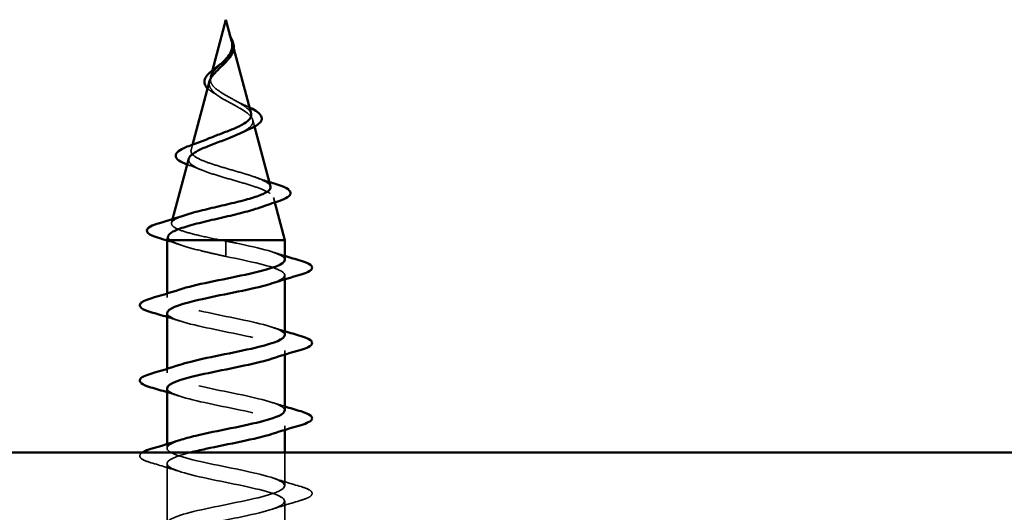
# Model space of a CAD drawing. Units: inches. Extents: x -18.7 to 47.3, y 0.6 to 48.4.
# Drawn here: x 44.6 to 45.7, y 38.3 to 38.9 of the extents above; entities that cross this region are included whole.
import ezdxf

# ---------------------------------------------------------------- set-up
doc = ezdxf.new("R2010")
doc.units = ezdxf.units.IN
doc.header["$LTSCALE"] = 2
doc.header["$MEASUREMENT"] = 0
doc.linetypes.add('DASHED', pattern=[0.2067, 0.1654, -0.0413])
doc.layers.add('Hidden (ANSI)', color=7, linetype='DASHED', lineweight=35)
doc.layers.add('Visible (ANSI)', color=7, linetype='Continuous', lineweight=50)

msp = doc.modelspace()

# ---------------------------------------------------------------- linework, layer by layer
at = {"layer": 'Hidden (ANSI)', "ltscale": 0.006803}
msp.add_line((44.81775, 38.86495), (44.81963, 38.85795), dxfattribs=at)
at = {"layer": 'Hidden (ANSI)', "ltscale": 0.007337}
msp.add_line((44.79609, 38.83435), (44.79408, 38.82681), dxfattribs=at)
at = {"layer": 'Hidden (ANSI)', "ltscale": 0.007108}
msp.add_line((44.84058, 38.77962), (44.84254, 38.77231), dxfattribs=at)
at = {"layer": 'Hidden (ANSI)', "ltscale": 0.005668}
msp.add_line((44.77415, 38.75233), (44.77259, 38.74648), dxfattribs=at)
at = {"layer": 'Hidden (ANSI)', "ltscale": 0.005344}
msp.add_line((44.8634, 38.69429), (44.86488, 38.68877), dxfattribs=at)
at = {"layer": 'Hidden (ANSI)', "ltscale": 0.004074}
msp.add_line((44.75223, 38.67038), (44.7511, 38.66615), dxfattribs=at)
at = {"layer": 'Hidden (ANSI)', "ltscale": 0.028664}
for p, q in [((44.81102, 38.63861), (44.81102, 38.64614)), ((44.81102, 38.62914), (44.81102, 38.63667))]:
    msp.add_line(p, q, dxfattribs=at)
at = {"layer": 'Hidden (ANSI)', "ltscale": 0.002412}
msp.add_line((44.81102, 38.63667), (44.81102, 38.63861), dxfattribs=at)
at = {"layer": 'Hidden (ANSI)', "ltscale": 0.004078}
for p, q in [((44.87602, 38.604), (44.87602, 38.60839)), ((44.74602, 38.58389), (44.74602, 38.58828)), ((44.87602, 38.521), (44.87602, 38.52539)), ((44.74602, 38.50089), (44.74602, 38.50528)), ((44.87602, 38.438), (44.87602, 38.44239)), ((44.74602, 38.41789), (44.74602, 38.42228))]:
    msp.add_line(p, q, dxfattribs=at)
at = {"layer": 'Hidden (ANSI)', "ltscale": 0.034899}
msp.add_line((44.87602, 38.37639), (44.87602, 38.41314), dxfattribs=at)
at = {"layer": 'Hidden (ANSI)', "ltscale": 0.062755}
for p, q in [((44.74602, 38.33489), (44.74602, 38.40089)), ((44.87602, 38.29339), (44.87602, 38.35939))]:
    msp.add_line(p, q, dxfattribs=at)
at = {"layer": 'Hidden (ANSI)', "ltscale": 0.014821}
msp.add_open_spline([(44.81613, 38.87034), (44.81553, 38.87198), (44.81498, 38.87326), (44.81468, 38.87392), (44.81463, 38.87403), (44.81458, 38.87413), (44.81457, 38.87416), (44.81455, 38.87419), (44.81454, 38.8742), (44.81453, 38.8742), (44.81453, 38.8742), (44.81453, 38.8742), (44.81453, 38.8742), (44.81453, 38.8742), (44.81453, 38.8742), (44.81453, 38.8742), (44.81453, 38.8742), (44.81453, 38.8742), (44.81453, 38.8742), (44.81453, 38.87419), (44.81453, 38.87419), (44.81453, 38.87417), (44.81453, 38.87415), (44.81457, 38.87401), (44.81464, 38.8738), (44.81478, 38.8734), (44.81493, 38.87299), (44.81532, 38.87195), (44.81555, 38.87136), (44.81665, 38.86847), (44.81748, 38.86622), (44.818, 38.86395)], degree=3, knots=[0, 0, 0, 0, 0.01397013, 0.01397013, 0.01635801, 0.01635801, 0.01712636, 0.01712636, 0.01759978, 0.01759978, 0.01773598, 0.01773598, 0.01781809, 0.01781809, 0.01788584, 0.01788584, 0.01795891, 0.01795891, 0.01807628, 0.01807628, 0.01833703, 0.01833703, 0.01916095, 0.01916095, 0.02439922, 0.02439922, 0.04499316, 0.04499316, 0.07213098, 0.07213098, 0.1773839, 0.1773839, 0.1773839, 0.1773839], dxfattribs=at)
at = {"layer": 'Hidden (ANSI)', "ltscale": 0.003077}
msp.add_open_spline([(44.81461, 38.87407), (44.81511, 38.87308), (44.81561, 38.87209), (44.8161, 38.87112)], degree=3, dxfattribs=at)
at = {"layer": 'Hidden (ANSI)', "ltscale": 0.003519}
msp.add_open_spline([(44.81722, 38.86697), (44.81692, 38.86808), (44.81655, 38.8692), (44.81613, 38.87034)], degree=3, dxfattribs=at)
at = {"layer": 'Hidden (ANSI)', "ltscale": 0.017087}
msp.add_open_spline([(44.81851, 38.86068), (44.81872, 38.85787), (44.81829, 38.85524), (44.81629, 38.85046), (44.81499, 38.84842), (44.8134, 38.8464)], degree=3, knots=[0, 0, 0, 0, 0.025421183, 0.025421183, 0.04627676, 0.04627676, 0.04627676, 0.04627676], dxfattribs=at)
at = {"layer": 'Hidden (ANSI)', "ltscale": 0.003543}
msp.add_open_spline([(44.818, 38.86395), (44.81813, 38.86342), (44.81823, 38.86289), (44.8184, 38.86181), (44.81847, 38.86124), (44.81851, 38.86068)], degree=3, knots=[0, 0, 0, 0, 0.0046577974, 0.0046577974, 0.0097216205, 0.0097216205, 0.0097216205, 0.0097216205], dxfattribs=at)
at = {"layer": 'Hidden (ANSI)', "ltscale": 0.059991}
msp.add_open_spline([(44.81102, 38.80672), (44.80784, 38.80855), (44.80483, 38.81039), (44.7997, 38.81415), (44.79763, 38.81601), (44.79473, 38.81983), (44.79391, 38.82172), (44.79362, 38.82561), (44.79411, 38.82754), (44.79622, 38.8315), (44.79777, 38.83348), (44.80156, 38.83755), (44.8037, 38.83958), (44.80653, 38.84231), (44.80716, 38.84291), (44.80777, 38.84352)], degree=3, knots=[0, 0, 0, 0, 0.02818547, 0.02818547, 0.05535616, 0.05535616, 0.08155578, 0.08155578, 0.10684016, 0.10684016, 0.13128192, 0.13128192, 0.1549776, 0.1549776, 0.16167396, 0.16167396, 0.16167396, 0.16167396], dxfattribs=at)
at = {"layer": 'Hidden (ANSI)', "ltscale": 0.037733}
msp.add_open_spline([(44.79287, 38.82228), (44.79252, 38.82099), (44.79243, 38.81973), (44.79289, 38.81633), (44.79392, 38.81429), (44.79722, 38.81033), (44.79939, 38.80846), (44.80468, 38.80467), (44.80777, 38.8028), (44.81102, 38.80095)], degree=3, knots=[0.13902076, 0.13902076, 0.13902076, 0.13902076, 0.15566688, 0.15566688, 0.18387744, 0.18387744, 0.21097071, 0.21097071, 0.23938117, 0.23938117, 0.23938117, 0.23938117], dxfattribs=at)
at = {"layer": 'Hidden (ANSI)', "ltscale": 0.011895}
msp.add_open_spline([(44.79842, 38.80879), (44.79564, 38.8104), (44.7932, 38.81207), (44.79114, 38.81399), (44.79094, 38.81418), (44.79075, 38.81437)], degree=3, knots=[0, 0, 0, 0, 0.02871406, 0.02871406, 0.031859298, 0.031859298, 0.031859298, 0.031859298], dxfattribs=at)
at = {"layer": 'Hidden (ANSI)', "ltscale": 0.006235}
msp.add_open_spline([(44.80269, 38.80611), (44.80138, 38.80702), (44.79994, 38.80792), (44.79842, 38.80879)], degree=3, dxfattribs=at)
at = {"layer": 'Hidden (ANSI)', "ltscale": 0.042228}
msp.add_open_spline([(44.8387, 38.78664), (44.83826, 38.78829), (44.83712, 38.78996), (44.83349, 38.79346), (44.831, 38.79525), (44.82549, 38.79868), (44.82266, 38.80027), (44.81683, 38.80349), (44.81388, 38.80508), (44.81102, 38.80672)], degree=3, knots=[1.35172965, 1.35172965, 1.35172965, 1.35172965, 1.38248924, 1.38248924, 1.41427414, 1.41427414, 1.44125434, 1.44125434, 1.46715819, 1.46715819, 1.46715819, 1.46715819], dxfattribs=at)
at = {"layer": 'Hidden (ANSI)', "ltscale": 0.079082}
msp.add_open_spline([(44.81102, 38.80095), (44.81458, 38.79892), (44.81825, 38.79697), (44.82539, 38.79303), (44.82875, 38.7911), (44.83456, 38.7872), (44.8369, 38.78529), (44.84012, 38.78142), (44.8409, 38.77952), (44.84068, 38.77569), (44.83962, 38.7738), (44.83572, 38.77), (44.83288, 38.76812), (44.82892, 38.76602), (44.82845, 38.76578), (44.82798, 38.76554)], degree=3, knots=[0, 0, 0, 0, 0.03153077, 0.03153077, 0.0641805, 0.0641805, 0.0979786, 0.0979786, 0.13294907, 0.13294907, 0.16911177, 0.16911177, 0.20648327, 0.20648327, 0.21132794, 0.21132794, 0.21132794, 0.21132794], dxfattribs=at)
at = {"layer": 'Hidden (ANSI)', "ltscale": 0.010901}
msp.add_open_spline([(44.82203, 38.80061), (44.82473, 38.79911), (44.82774, 38.79766), (44.83089, 38.79628)], degree=3, dxfattribs=at)
at = {"layer": 'Hidden (ANSI)', "ltscale": 0.007159}
msp.add_open_spline([(44.83089, 38.79628), (44.83299, 38.79536), (44.835, 38.79445), (44.83685, 38.79355)], degree=3, dxfattribs=at)
at = {"layer": 'Hidden (ANSI)', "ltscale": 0.171094}
msp.add_open_spline([(44.86019, 38.70631), (44.86003, 38.70692), (44.8597, 38.70753), (44.85784, 38.70983), (44.85523, 38.71152), (44.84789, 38.71495), (44.84328, 38.71665), (44.83274, 38.72008), (44.82696, 38.72178), (44.81506, 38.72522), (44.80908, 38.72693), (44.79779, 38.73037), (44.79257, 38.73208), (44.78364, 38.73553), (44.77998, 38.73724), (44.77471, 38.74071), (44.7731, 38.74242), (44.77212, 38.74589), (44.7727, 38.74761), (44.77591, 38.75109), (44.77845, 38.75281), (44.78409, 38.75579), (44.78672, 38.757), (44.78961, 38.75822)], degree=3, knots=[0.69314758, 0.69314758, 0.69314758, 0.69314758, 0.71170162, 0.71170162, 0.76284473, 0.76284473, 0.81273987, 0.81273987, 0.86138959, 0.86138959, 0.90879673, 0.90879673, 0.95496449, 0.95496449, 0.99989646, 0.99989646, 1.04359669, 1.04359669, 1.08606975, 1.08606975, 1.12732083, 1.12732083, 1.1553303, 1.1553303, 1.1553303, 1.1553303], dxfattribs=at)
at = {"layer": 'Hidden (ANSI)', "ltscale": 0.001076}
msp.add_open_spline([(44.76908, 38.73027), (44.76883, 38.73036), (44.76858, 38.73045), (44.76833, 38.73055)], degree=3, dxfattribs=at)
at = {"layer": 'Hidden (ANSI)', "ltscale": 0.01577}
msp.add_open_spline([(44.78368, 38.72467), (44.77901, 38.72661), (44.77409, 38.72848), (44.76908, 38.73027)], degree=3, dxfattribs=at)
at = {"layer": 'Hidden (ANSI)', "ltscale": 0.187922}
msp.add_open_spline([(44.77004, 38.73696), (44.76967, 38.73555), (44.76996, 38.73417), (44.77217, 38.73092), (44.77462, 38.72909), (44.7816, 38.72541), (44.78612, 38.72359), (44.79664, 38.71992), (44.80258, 38.7181), (44.81507, 38.71444), (44.8215, 38.71262), (44.83396, 38.70897), (44.83983, 38.70716), (44.85017, 38.70351), (44.85448, 38.7017), (44.86085, 38.69806), (44.86279, 38.69626), (44.86393, 38.69262), (44.86306, 38.69082), (44.85851, 38.68719), (44.85482, 38.68539), (44.8499, 38.68356), (44.84981, 38.68353), (44.84972, 38.6835)], degree=3, knots=[0.42276527, 0.42276527, 0.42276527, 0.42276527, 0.4567522, 0.4567522, 0.50288206, 0.50288206, 0.55029062, 0.55029062, 0.59898237, 0.59898237, 0.6489613, 0.6489613, 0.70023095, 0.70023095, 0.75279447, 0.75279447, 0.80665469, 0.80665469, 0.86181413, 0.86181413, 0.91827504, 0.91827504, 0.91931758, 0.91931758, 0.91931758, 0.91931758], dxfattribs=at)
at = {"layer": 'Hidden (ANSI)', "ltscale": 0.015344}
msp.add_open_spline([(44.84399, 38.71632), (44.84884, 38.71456), (44.85382, 38.71287), (44.85887, 38.71123)], degree=3, dxfattribs=at)
at = {"layer": 'Hidden (ANSI)', "ltscale": 0.129095}
msp.add_open_spline([(44.80556, 38.64714), (44.79711, 38.64882), (44.78898, 38.65049), (44.77444, 38.65388), (44.76816, 38.65555), (44.75829, 38.65894), (44.75474, 38.66062), (44.75085, 38.66401), (44.75049, 38.66569), (44.75293, 38.66908), (44.75566, 38.67076), (44.76163, 38.67325), (44.76374, 38.67402), (44.76609, 38.67479)], degree=3, knots=[0, 0, 0, 0, 0.0662455, 0.0662455, 0.13122657, 0.13122657, 0.19494394, 0.19494394, 0.25739843, 0.25739843, 0.31859094, 0.31859094, 0.34613326, 0.34613326, 0.34613326, 0.34613326], dxfattribs=at)
at = {"layer": 'Hidden (ANSI)', "ltscale": 0.016162}
msp.add_open_spline([(44.76191, 38.64157), (44.75668, 38.64335), (44.75137, 38.64508), (44.74602, 38.64677)], degree=3, dxfattribs=at)
at = {"layer": 'Hidden (ANSI)', "ltscale": 0.020663}
msp.add_open_spline([(44.74722, 38.65163), (44.74681, 38.65012), (44.7476, 38.64863), (44.74954, 38.64714)], degree=3, dxfattribs=at)
at = {"layer": 'Hidden (ANSI)', "ltscale": 0.078553}
msp.add_open_spline([(44.74954, 38.64714), (44.75236, 38.6452), (44.75679, 38.64328), (44.76835, 38.63941), (44.77537, 38.63749), (44.78754, 38.63449), (44.79209, 38.63342), (44.80145, 38.63128), (44.80622, 38.63021), (44.81102, 38.62914)], degree=3, knots=[0, 0, 0, 0, 0.06772236, 0.06772236, 0.13544473, 0.13544473, 0.17287087, 0.17287087, 0.21029702, 0.21029702, 0.21029702, 0.21029702], dxfattribs=at)
at = {"layer": 'Hidden (ANSI)', "ltscale": 0.005187}
msp.add_open_spline([(44.81102, 38.64614), (44.8092, 38.64647), (44.80738, 38.64681), (44.80556, 38.64714)], degree=3, dxfattribs=at)
at = {"layer": 'Hidden (ANSI)', "ltscale": 0.098869}
msp.add_open_spline([(44.87595, 38.62539), (44.87599, 38.62606), (44.87577, 38.62673), (44.87527, 38.6274), (44.87121, 38.63284), (44.84919, 38.63828), (44.82287, 38.64372), (44.81896, 38.64452), (44.81499, 38.64533), (44.81102, 38.64614)], degree=3, knots=[45.5530935, 45.5530935, 45.5530935, 45.5530935, 45.705247, 45.705247, 45.705247, 46.9405239, 46.9405239, 46.9405239, 47.1238898, 47.1238898, 47.1238898, 47.1238898], dxfattribs=at)
at = {"layer": 'Hidden (ANSI)', "ltscale": 0.014082}
for points in [[(44.86204, 38.63422), (44.86666, 38.6327), (44.87132, 38.63122), (44.87602, 38.62978)], [(44.75999, 38.55806), (44.75538, 38.55958), (44.75071, 38.56105), (44.74602, 38.5625)], [(44.86204, 38.55122), (44.86666, 38.5497), (44.87132, 38.54822), (44.87602, 38.54678)], [(44.75999, 38.47506), (44.75538, 38.47658), (44.75071, 38.47805), (44.74602, 38.4795)], [(44.86204, 38.46822), (44.86666, 38.4667), (44.87132, 38.46522), (44.87602, 38.46378)]]:
    msp.add_open_spline(points, degree=3, dxfattribs=at)
at = {"layer": 'Hidden (ANSI)', "ltscale": 0.140924}
msp.add_open_spline([(44.81102, 38.62914), (44.83778, 38.6237), (44.86358, 38.61826), (44.87239, 38.61282), (44.87955, 38.6084), (44.87508, 38.60398), (44.86191, 38.59956)], degree=3, knots=[-47.1238898, -47.1238898, -47.1238898, -47.1238898, -45.8886129, -45.8886129, -45.8886129, -44.8849418, -44.8849418, -44.8849418, -44.8849418], dxfattribs=at)
at = {"layer": 'Hidden (ANSI)', "ltscale": 0.23984}
for points, knots in [([(44.87586, 38.54239), (44.87593, 38.54353), (44.87529, 38.54467), (44.87385, 38.54581), (44.867, 38.55125), (44.84268, 38.55669), (44.81599, 38.56213), (44.7893, 38.56757), (44.76218, 38.57301), (44.75146, 38.57845), (44.74208, 38.5832), (44.74585, 38.58796), (44.76007, 38.59272)], [39.2699082, 39.2699082, 39.2699082, 39.2699082, 39.5288622, 39.5288622, 39.5288622, 40.7641392, 40.7641392, 40.7641392, 41.9994161, 41.9994161, 41.9994161, 43.0796525, 43.0796525, 43.0796525, 43.0796525]), ([(44.74615, 38.56689), (44.74608, 38.56588), (44.74659, 38.56488), (44.74771, 38.56387), (44.75378, 38.55843), (44.77748, 38.55299), (44.80409, 38.54755), (44.8307, 38.54211), (44.85831, 38.53667), (44.86976, 38.53123), (44.88006, 38.52634), (44.87664, 38.52145), (44.86199, 38.51656)], [-42.4115008, -42.4115008, -42.4115008, -42.4115008, -42.182782, -42.182782, -42.182782, -40.9475051, -40.9475051, -40.9475051, -39.7122281, -39.7122281, -39.7122281, -38.6017565, -38.6017565, -38.6017565, -38.6017565])]:
    msp.add_open_spline(points, degree=3, knots=knots, dxfattribs=at)
at = {"layer": 'Hidden (ANSI)', "ltscale": 0.239845}
msp.add_open_spline([(44.87576, 38.45939), (44.87586, 38.461), (44.87455, 38.46261), (44.87172, 38.46422), (44.86215, 38.46966), (44.8358, 38.4751), (44.80905, 38.48054), (44.7823, 38.48598), (44.75707, 38.49142), (44.74902, 38.49686), (44.74268, 38.50114), (44.74738, 38.50543), (44.76015, 38.50972)], degree=3, knots=[32.9867229, 32.9867229, 32.9867229, 32.9867229, 33.3524775, 33.3524775, 33.3524775, 34.5877545, 34.5877545, 34.5877545, 35.8230314, 35.8230314, 35.8230314, 36.7964671, 36.7964671, 36.7964671, 36.7964671], dxfattribs=at)
at = {"layer": 'Hidden (ANSI)', "ltscale": 0.239852}
msp.add_open_spline([(44.74606, 38.48389), (44.74604, 38.48335), (44.74618, 38.48282), (44.7465, 38.48228), (44.74975, 38.47684), (44.77108, 38.4714), (44.79724, 38.46596), (44.82339, 38.46052), (44.85249, 38.45508), (44.86646, 38.44964), (44.88023, 38.44428), (44.87832, 38.43892), (44.86204, 38.43356)], degree=3, knots=[-36.1283155, -36.1283155, -36.1283155, -36.1283155, -36.0063973, -36.0063973, -36.0063973, -34.7711204, -34.7711204, -34.7711204, -33.5358434, -33.5358434, -33.5358434, -32.3185712, -32.3185712, -32.3185712, -32.3185712], dxfattribs=at)
at = {"layer": 'Hidden (ANSI)', "ltscale": 1.220374}
msp.add_open_spline([(44.81102, 38.02364), (44.83778, 38.02908), (44.86358, 38.03452), (44.87239, 38.03996), (44.88121, 38.0454), (44.8724, 38.05084), (44.85143, 38.05628), (44.83047, 38.06171), (44.79887, 38.06715), (44.77626, 38.07259), (44.75364, 38.07803), (44.74164, 38.08347), (44.74771, 38.08891), (44.75378, 38.09435), (44.77748, 38.09979), (44.80409, 38.10523), (44.8307, 38.11067), (44.85831, 38.11611), (44.86976, 38.12155), (44.88122, 38.12699), (44.8757, 38.13243), (44.85663, 38.13786), (44.83756, 38.1433), (44.80632, 38.14874), (44.78231, 38.15418), (44.7583, 38.15962), (44.74324, 38.16506), (44.7465, 38.1705), (44.74975, 38.17594), (44.77108, 38.18138), (44.79724, 38.18682), (44.82339, 38.19226), (44.85249, 38.1977), (44.86646, 38.20314), (44.88043, 38.20858), (44.87826, 38.21401), (44.86131, 38.21945), (44.84435, 38.22489), (44.81383, 38.23033), (44.78869, 38.23577), (44.76355, 38.24121), (44.74562, 38.24665), (44.74602, 38.25209), (44.74643, 38.25753), (44.76514, 38.26297), (44.79055, 38.26841), (44.81595, 38.27385), (44.84621, 38.27929), (44.86253, 38.28473), (44.87885, 38.29016), (44.88006, 38.2956), (44.86541, 38.30104), (44.85076, 38.30648), (44.8213, 38.31192), (44.79532, 38.31736), (44.76935, 38.3228), (44.74874, 38.32824), (44.74629, 38.33368), (44.74384, 38.33912), (44.75973, 38.34456), (44.78409, 38.35), (44.80845, 38.35544), (44.83952, 38.36087), (44.85801, 38.36631), (44.8765, 38.37175), (44.88108, 38.37719), (44.86889, 38.38263), (44.85671, 38.38807), (44.82865, 38.39351), (44.80214, 38.39895), (44.77562, 38.40439), (44.75257, 38.40983), (44.74729, 38.41527), (44.74359, 38.41908), (44.74883, 38.4229), (44.76023, 38.42672)], degree=3, knots=[0, 0, 0, 0, 1.2352769, 1.2352769, 1.2352769, 2.4705539, 2.4705539, 2.4705539, 3.7058308, 3.7058308, 3.7058308, 4.9411078, 4.9411078, 4.9411078, 6.1763847, 6.1763847, 6.1763847, 7.4116617, 7.4116617, 7.4116617, 8.6469386, 8.6469386, 8.6469386, 9.8822156, 9.8822156, 9.8822156, 11.1174925, 11.1174925, 11.1174925, 12.3527695, 12.3527695, 12.3527695, 13.5880464, 13.5880464, 13.5880464, 14.8233233, 14.8233233, 14.8233233, 16.0586003, 16.0586003, 16.0586003, 17.2938772, 17.2938772, 17.2938772, 18.5291542, 18.5291542, 18.5291542, 19.7644311, 19.7644311, 19.7644311, 20.9997081, 20.9997081, 20.9997081, 22.234985, 22.234985, 22.234985, 23.470262, 23.470262, 23.470262, 24.7055389, 24.7055389, 24.7055389, 25.9408158, 25.9408158, 25.9408158, 27.1760928, 27.1760928, 27.1760928, 28.4113697, 28.4113697, 28.4113697, 29.6466467, 29.6466467, 29.6466467, 30.5132818, 30.5132818, 30.5132818, 30.5132818], dxfattribs=at)
at = {"layer": 'Hidden (ANSI)', "ltscale": 0.065569}
msp.add_open_spline([(44.72824, 38.40184), (44.72317, 38.40332), (44.71961, 38.40478), (44.71666, 38.4073), (44.716, 38.40831), (44.71604, 38.4109), (44.71708, 38.41208), (44.71875, 38.41314)], degree=3, knots=[0, 0, 0, 0, 0.08068206, 0.08068206, 0.12137804, 0.12137804, 0.17455389, 0.17455389, 0.17455389, 0.17455389], dxfattribs=at)
at = {"layer": 'Hidden (ANSI)', "ltscale": 0.984607}
msp.add_open_spline([(44.77218, 38.41314), (44.75608, 38.40899), (44.74572, 38.40484), (44.74602, 38.40069), (44.74643, 38.39525), (44.76514, 38.38981), (44.79055, 38.38437), (44.81595, 38.37893), (44.84621, 38.37349), (44.86253, 38.36805), (44.87885, 38.36262), (44.88006, 38.35718), (44.86541, 38.35174), (44.85076, 38.3463), (44.8213, 38.34086), (44.79532, 38.33542), (44.76935, 38.32998), (44.74874, 38.32454), (44.74629, 38.3191), (44.74384, 38.31366), (44.75973, 38.30822), (44.78409, 38.30278), (44.80845, 38.29734), (44.83952, 38.2919), (44.85801, 38.28647), (44.8765, 38.28103), (44.88108, 38.27559), (44.86889, 38.27015), (44.85671, 38.26471), (44.82865, 38.25927), (44.80214, 38.25383), (44.77562, 38.24839), (44.75257, 38.24295), (44.74729, 38.23751), (44.74202, 38.23207), (44.7549, 38.22663), (44.77793, 38.22119), (44.80097, 38.21575), (44.83251, 38.21032), (44.85295, 38.20488), (44.8734, 38.19944), (44.88129, 38.194), (44.87172, 38.18856), (44.86215, 38.18312), (44.8358, 38.17768), (44.80905, 38.17224), (44.7823, 38.1668), (44.75707, 38.16136), (44.74902, 38.15592), (44.74098, 38.15048), (44.7507, 38.14504), (44.77216, 38.1396), (44.79361, 38.13417), (44.82525, 38.12873), (44.84742, 38.12329), (44.86959, 38.11785), (44.8807, 38.11241), (44.87385, 38.10697), (44.867, 38.10153), (44.84268, 38.09609), (44.81599, 38.09065), (44.7893, 38.08521), (44.76218, 38.07977), (44.75146, 38.07433), (44.74074, 38.06889), (44.7472, 38.06345), (44.76682, 38.05802), (44.78645, 38.05258), (44.81783, 38.04714), (44.84147, 38.0417), (44.86512, 38.03626), (44.87932, 38.03082), (44.87527, 38.02538), (44.87121, 38.01994), (44.84919, 38.0145), (44.82287, 38.00906), (44.81896, 38.00825), (44.81499, 38.00745), (44.81102, 38.00664)], degree=3, knots=[-30.7724678, -30.7724678, -30.7724678, -30.7724678, -29.8300126, -29.8300126, -29.8300126, -28.5947356, -28.5947356, -28.5947356, -27.3594587, -27.3594587, -27.3594587, -26.1241817, -26.1241817, -26.1241817, -24.8889048, -24.8889048, -24.8889048, -23.6536278, -23.6536278, -23.6536278, -22.4183509, -22.4183509, -22.4183509, -21.183074, -21.183074, -21.183074, -19.947797, -19.947797, -19.947797, -18.7125201, -18.7125201, -18.7125201, -17.4772431, -17.4772431, -17.4772431, -16.2419662, -16.2419662, -16.2419662, -15.0066892, -15.0066892, -15.0066892, -13.7714123, -13.7714123, -13.7714123, -12.5361353, -12.5361353, -12.5361353, -11.3008584, -11.3008584, -11.3008584, -10.0655815, -10.0655815, -10.0655815, -8.8303045, -8.8303045, -8.8303045, -7.5950276, -7.5950276, -7.5950276, -6.3597506, -6.3597506, -6.3597506, -5.1244737, -5.1244737, -5.1244737, -3.8891967, -3.8891967, -3.8891967, -2.6539198, -2.6539198, -2.6539198, -1.4186428, -1.4186428, -1.4186428, -0.1833659, -0.1833659, -0.1833659, 0, 0, 0, 0], dxfattribs=at)
at = {"layer": 'Hidden (ANSI)', "ltscale": 0.031888}
for points in [[(44.75999, 38.39206), (44.74958, 38.39548), (44.73892, 38.3987), (44.72824, 38.40184)], [(44.86204, 38.38522), (44.87245, 38.3818), (44.88311, 38.37858), (44.8938, 38.37544)], [(44.8938, 38.36034), (44.88311, 38.3572), (44.87245, 38.35398), (44.86204, 38.35056)]]:
    msp.add_open_spline(points, degree=3, dxfattribs=at)
at = {"layer": 'Hidden (ANSI)', "ltscale": 0.090851}
msp.add_open_spline([(44.8938, 38.37544), (44.89886, 38.37396), (44.90243, 38.3725), (44.90538, 38.36998), (44.90603, 38.36897), (44.90599, 38.36601), (44.90437, 38.36462), (44.89989, 38.36232), (44.89717, 38.36133), (44.8938, 38.36034)], degree=3, knots=[0, 0, 0, 0, 0.08068206, 0.08068206, 0.12137804, 0.12137804, 0.18811443, 0.18811443, 0.24184971, 0.24184971, 0.24184971, 0.24184971], dxfattribs=at)
at = {"layer": 'Visible (ANSI)'}
for p, q in [((44.81102, 38.89014), (44.79609, 38.83435)), ((44.81102, 38.89014), (44.81722, 38.86697)), ((44.81963, 38.85795), (44.8387, 38.78664)), ((44.79287, 38.82229), (44.77415, 38.75233)), ((44.84254, 38.77231), (44.86019, 38.70631)), ((44.77004, 38.73696), (44.75223, 38.67038)), ((44.86488, 38.68877), (44.87602, 38.64714)), ((44.74722, 38.65163), (44.74602, 38.64714)), ((44.87602, 38.64714), (44.74602, 38.64714)), ((44.74602, 38.58828), (44.74602, 38.64714)), ((44.87602, 38.62539), (44.87602, 38.64714)), ((44.87602, 38.54239), (44.87602, 38.604)), ((44.74602, 38.50528), (44.74602, 38.56689)), ((44.87602, 38.45939), (44.87602, 38.521)), ((44.74602, 38.42228), (44.74602, 38.48389)), ((44.87602, 38.41314), (44.87602, 38.438)), ((-12.65348, 38.41314), (47.34652, 38.41314))]:
    msp.add_line(p, q, dxfattribs=at)
for points, knots in [([(44.8161, 38.87112), (44.81659, 38.87016), (44.81706, 38.86921), (44.81831, 38.86645), (44.81898, 38.86465), (44.81943, 38.86257), (44.81949, 38.86223), (44.81954, 38.8619)], [0.008438491, 0.008438491, 0.008438491, 0.008438491, 0.016775095, 0.016775095, 0.033169004, 0.033169004, 0.03632094, 0.03632094, 0.03632094, 0.03632094]), ([(44.80777, 38.84352), (44.80927, 38.84501), (44.81073, 38.84652), (44.81391, 38.85025), (44.81544, 38.85244), (44.81708, 38.85609), (44.81751, 38.85745), (44.81799, 38.8602), (44.81804, 38.86156), (44.81793, 38.86295)], [0.161673961, 0.161673961, 0.161673961, 0.161673961, 0.17805851, 0.17805851, 0.200707728, 0.200707728, 0.213894931, 0.213894931, 0.226602035, 0.226602035, 0.226602035, 0.226602035]), ([(44.81954, 38.8619), (44.81984, 38.85995), (44.81977, 38.85802), (44.81884, 38.85434), (44.818, 38.85254), (44.8161, 38.84961), (44.81516, 38.84841), (44.81412, 38.84726)], [0, 0, 0, 0, 0.018430565, 0.018430565, 0.036071151, 0.036071151, 0.04873514, 0.04873514, 0.04873514, 0.04873514]), ([(44.81793, 38.86295), (44.81785, 38.86396), (44.81769, 38.86497), (44.81738, 38.86632), (44.8173, 38.86665), (44.81722, 38.86697)], [0, 0, 0, 0, 0.009046419, 0.009046419, 0.011876295, 0.011876295, 0.011876295, 0.011876295]), ([(44.79075, 38.81437), (44.78925, 38.81589), (44.78814, 38.81749), (44.78702, 38.82087), (44.78705, 38.82268), (44.78821, 38.82604), (44.78924, 38.82764), (44.7921, 38.83093), (44.79401, 38.83265), (44.79821, 38.83607), (44.80055, 38.83781), (44.80379, 38.84025), (44.80469, 38.84094), (44.80559, 38.84163)], [0.0318593, 0.0318593, 0.0318593, 0.0318593, 0.05661209, 0.05661209, 0.08235503, 0.08235503, 0.10555604, 0.10555604, 0.1295507, 0.1295507, 0.15224391, 0.15224391, 0.16083111, 0.16083111, 0.16083111, 0.16083111]), ([(44.8134, 38.8464), (44.81306, 38.84598), (44.81272, 38.84556), (44.81028, 38.84269), (44.8079, 38.84037), (44.80304, 38.83574), (44.80068, 38.83352), (44.79656, 38.82907), (44.7949, 38.82693), (44.79341, 38.82395), (44.79309, 38.82311), (44.79287, 38.82228)], [0.04627676, 0.04627676, 0.04627676, 0.04627676, 0.050615974, 0.050615974, 0.075996106, 0.075996106, 0.101844516, 0.101844516, 0.128355733, 0.128355733, 0.139020762, 0.139020762, 0.139020762, 0.139020762]), ([(44.83685, 38.79355), (44.83806, 38.79296), (44.83919, 38.79239), (44.84297, 38.79034), (44.84525, 38.78888), (44.84874, 38.78588), (44.84995, 38.7843), (44.85084, 38.78095), (44.85044, 38.77918), (44.84832, 38.7762), (44.84675, 38.77487), (44.8427, 38.7723), (44.84015, 38.77103), (44.83724, 38.7698)], [0.01927506, 0.01927506, 0.01927506, 0.01927506, 0.03175002, 0.03175002, 0.06375291, 0.06375291, 0.09788531, 0.09788531, 0.13242329, 0.13242329, 0.16389148, 0.16389148, 0.19582475, 0.19582475, 0.19582475, 0.19582475]), ([(44.78961, 38.75822), (44.79085, 38.75875), (44.79214, 38.75928), (44.79777, 38.76154), (44.80241, 38.76328), (44.81166, 38.76679), (44.81617, 38.76853), (44.82437, 38.77207), (44.82799, 38.77382), (44.83383, 38.77737), (44.83602, 38.77913), (44.83868, 38.7827), (44.83917, 38.78447), (44.83876, 38.78641), (44.83873, 38.78653), (44.8387, 38.78664)], [1.1553303, 1.1553303, 1.1553303, 1.1553303, 1.16735583, 1.16735583, 1.2061815, 1.2061815, 1.24380561, 1.24380561, 1.2802371, 1.2802371, 1.3154864, 1.3154864, 1.34956567, 1.34956567, 1.35172965, 1.35172965, 1.35172965, 1.35172965]), ([(44.82798, 38.76554), (44.82468, 38.76387), (44.82094, 38.76224), (44.81222, 38.75871), (44.80726, 38.75686), (44.79734, 38.75311), (44.7925, 38.75126), (44.78368, 38.74753), (44.77983, 38.74569), (44.77375, 38.74198), (44.77164, 38.74014), (44.77035, 38.73786), (44.77016, 38.73741), (44.77004, 38.73696)], [0.21132794, 0.21132794, 0.21132794, 0.21132794, 0.24507753, 0.24507753, 0.28490644, 0.28490644, 0.32598016, 0.32598016, 0.36830746, 0.36830746, 0.41189593, 0.41189593, 0.42276527, 0.42276527, 0.42276527, 0.42276527]), ([(44.76833, 38.73055), (44.76449, 38.73196), (44.76139, 38.73341), (44.75695, 38.73652), (44.75554, 38.73835), (44.75568, 38.7421), (44.75686, 38.74371), (44.76068, 38.74667), (44.76341, 38.74811), (44.76884, 38.75041), (44.77111, 38.75127), (44.77358, 38.75213)], [0.00313328, 0.00313328, 0.00313328, 0.00313328, 0.05135843, 0.05135843, 0.10223548, 0.10223548, 0.14712421, 0.14712421, 0.19129017, 0.19129017, 0.21725135, 0.21725135, 0.21725135, 0.21725135]), ([(44.76609, 38.67479), (44.76886, 38.67571), (44.77195, 38.67662), (44.78142, 38.67923), (44.78832, 38.68092), (44.80276, 38.68432), (44.81015, 38.686), (44.82436, 38.68941), (44.83107, 38.6911), (44.84286, 38.6945), (44.84787, 38.69619), (44.85553, 38.69961), (44.85815, 38.7013), (44.86023, 38.70412), (44.86048, 38.70521), (44.86019, 38.70631)], [0.34613326, 0.34613326, 0.34613326, 0.34613326, 0.37852246, 0.37852246, 0.43719409, 0.43719409, 0.49460706, 0.49460706, 0.55076272, 0.55076272, 0.60566256, 0.60566256, 0.65930824, 0.65930824, 0.69314758, 0.69314758, 0.69314758, 0.69314758]), ([(44.86649, 38.70881), (44.87122, 38.70733), (44.87502, 38.70586), (44.88034, 38.70286), (44.88205, 38.70129), (44.8825, 38.69748), (44.88114, 38.69578), (44.87675, 38.69294), (44.87357, 38.6916), (44.86952, 38.69029)], [0, 0, 0, 0, 0.05815934, 0.05815934, 0.11692964, 0.11692964, 0.1740838, 0.1740838, 0.23024531, 0.23024531, 0.23024531, 0.23024531]), ([(44.84972, 38.6835), (44.84482, 38.6817), (44.83888, 38.67993), (44.82533, 38.67634), (44.81782, 38.67455), (44.8023, 38.67093), (44.79446, 38.66914), (44.77954, 38.66552), (44.77264, 38.66373), (44.76076, 38.66012), (44.75595, 38.65834), (44.7496, 38.65496), (44.74782, 38.6534), (44.74726, 38.65177), (44.74724, 38.6517), (44.74722, 38.65163)], [0.91931758, 0.91931758, 0.91931758, 0.91931758, 0.97603946, 0.97603946, 1.03510922, 1.03510922, 1.09548596, 1.09548596, 1.15717118, 1.15717118, 1.22016621, 1.22016621, 1.27615211, 1.27615211, 1.27871071, 1.27871071, 1.27871071, 1.27871071]), ([(44.73567, 38.64997), (44.7308, 38.65146), (44.72733, 38.65293), (44.72446, 38.6555), (44.72383, 38.65652), (44.72384, 38.65942), (44.72533, 38.66086), (44.72999, 38.66347), (44.73338, 38.66475), (44.73772, 38.66602)], [0, 0, 0, 0, 0.07651785, 0.07651785, 0.11470873, 0.11470873, 0.17661331, 0.17661331, 0.23858222, 0.23858222, 0.23858222, 0.23858222]), ([(44.76007, 38.59272), (44.76211, 38.5934), (44.76436, 38.59408), (44.76682, 38.59476), (44.78645, 38.6002), (44.81783, 38.60564), (44.84147, 38.61108), (44.86221, 38.61585), (44.87568, 38.62062), (44.87595, 38.62539)], [43.0796525, 43.0796525, 43.0796525, 43.0796525, 43.2346931, 43.2346931, 43.2346931, 44.46997, 44.46997, 44.46997, 45.5530935, 45.5530935, 45.5530935, 45.5530935]), ([(44.8938, 38.62444), (44.89886, 38.62296), (44.90243, 38.6215), (44.90538, 38.61898), (44.90603, 38.61797), (44.90599, 38.61501), (44.90437, 38.61362), (44.89989, 38.61132), (44.89717, 38.61033), (44.8938, 38.60934)], [0, 0, 0, 0, 0.08068206, 0.08068206, 0.12137804, 0.12137804, 0.18811443, 0.18811443, 0.24184971, 0.24184971, 0.24184971, 0.24184971]), ([(44.86191, 38.59956), (44.85887, 38.59854), (44.85536, 38.59752), (44.85143, 38.5965), (44.83047, 38.59106), (44.79887, 38.58563), (44.77626, 38.58019), (44.75783, 38.57575), (44.74645, 38.57132), (44.74615, 38.56689)], [-44.8849418, -44.8849418, -44.8849418, -44.8849418, -44.6533359, -44.6533359, -44.6533359, -43.418059, -43.418059, -43.418059, -42.4115008, -42.4115008, -42.4115008, -42.4115008]), ([(44.72824, 38.56784), (44.72317, 38.56932), (44.71961, 38.57078), (44.71666, 38.5733), (44.716, 38.57431), (44.71604, 38.57727), (44.71767, 38.57866), (44.72215, 38.58096), (44.72486, 38.58195), (44.72824, 38.58294)], [0, 0, 0, 0, 0.08068206, 0.08068206, 0.12137804, 0.12137804, 0.18811443, 0.18811443, 0.24184971, 0.24184971, 0.24184971, 0.24184971]), ([(44.76015, 38.50972), (44.76359, 38.51087), (44.76761, 38.51202), (44.77216, 38.51317), (44.79361, 38.51861), (44.82525, 38.52405), (44.84742, 38.52949), (44.86495, 38.53379), (44.87556, 38.53809), (44.87586, 38.54239)], [36.7964671, 36.7964671, 36.7964671, 36.7964671, 37.0583084, 37.0583084, 37.0583084, 38.2935853, 38.2935853, 38.2935853, 39.2699082, 39.2699082, 39.2699082, 39.2699082]), ([(44.8938, 38.54144), (44.89886, 38.53996), (44.90243, 38.5385), (44.90538, 38.53598), (44.90603, 38.53497), (44.90599, 38.53201), (44.90437, 38.53062), (44.89989, 38.52832), (44.89717, 38.52733), (44.8938, 38.52634)], [0, 0, 0, 0, 0.08068206, 0.08068206, 0.12137804, 0.12137804, 0.18811443, 0.18811443, 0.24184971, 0.24184971, 0.24184971, 0.24184971]), ([(44.86199, 38.51656), (44.86035, 38.51601), (44.85856, 38.51546), (44.85663, 38.51491), (44.83756, 38.50948), (44.80632, 38.50404), (44.78231, 38.4986), (44.76067, 38.49369), (44.7463, 38.48879), (44.74606, 38.48389)], [-38.6017565, -38.6017565, -38.6017565, -38.6017565, -38.4769512, -38.4769512, -38.4769512, -37.2416742, -37.2416742, -37.2416742, -36.1283155, -36.1283155, -36.1283155, -36.1283155]), ([(44.72824, 38.48484), (44.72317, 38.48632), (44.71961, 38.48778), (44.71666, 38.4903), (44.716, 38.49131), (44.71604, 38.49427), (44.71767, 38.49566), (44.72215, 38.49796), (44.72486, 38.49895), (44.72824, 38.49994)], [0, 0, 0, 0, 0.08068206, 0.08068206, 0.12137804, 0.12137804, 0.18811443, 0.18811443, 0.24184971, 0.24184971, 0.24184971, 0.24184971]), ([(44.76023, 38.42672), (44.76509, 38.42834), (44.77106, 38.42996), (44.77793, 38.43159), (44.80097, 38.43702), (44.83251, 38.44246), (44.85295, 38.4479), (44.86735, 38.45173), (44.87552, 38.45556), (44.87576, 38.45939)], [30.5132818, 30.5132818, 30.5132818, 30.5132818, 30.8819236, 30.8819236, 30.8819236, 32.1172006, 32.1172006, 32.1172006, 32.9867229, 32.9867229, 32.9867229, 32.9867229]), ([(44.8938, 38.45844), (44.89886, 38.45696), (44.90243, 38.4555), (44.90538, 38.45298), (44.90603, 38.45197), (44.90599, 38.44901), (44.90437, 38.44762), (44.89989, 38.44532), (44.89717, 38.44433), (44.8938, 38.44334)], [0, 0, 0, 0, 0.08068206, 0.08068206, 0.12137804, 0.12137804, 0.18811443, 0.18811443, 0.24184971, 0.24184971, 0.24184971, 0.24184971]), ([(44.86204, 38.43356), (44.8618, 38.43348), (44.86155, 38.4334), (44.86131, 38.43333), (44.84435, 38.42789), (44.81383, 38.42245), (44.78869, 38.41701), (44.78273, 38.41572), (44.77718, 38.41443), (44.77218, 38.41314)], [-32.3185712, -32.3185712, -32.3185712, -32.3185712, -32.3005665, -32.3005665, -32.3005665, -31.0652895, -31.0652895, -31.0652895, -30.7724678, -30.7724678, -30.7724678, -30.7724678]), ([(44.71875, 38.41314), (44.71918, 38.41341), (44.71965, 38.41367), (44.72215, 38.41496), (44.72486, 38.41595), (44.72824, 38.41694)], [0.174553895, 0.174553895, 0.174553895, 0.174553895, 0.188114428, 0.188114428, 0.241849708, 0.241849708, 0.241849708, 0.241849708])]:
    msp.add_open_spline(points, degree=3, knots=knots, dxfattribs=at)
for points in [[(44.80559, 38.84163), (44.80639, 38.84225), (44.80712, 38.84288), (44.80777, 38.84352)], [(44.81412, 38.84726), (44.81387, 38.84697), (44.81362, 38.84668), (44.8134, 38.8464)], [(44.83724, 38.7698), (44.83401, 38.76843), (44.83089, 38.76701), (44.82798, 38.76554)], [(44.77358, 38.75213), (44.77911, 38.75406), (44.78455, 38.75608), (44.78961, 38.75822)], [(44.85887, 38.71123), (44.8614, 38.71041), (44.86394, 38.70961), (44.86649, 38.70881)], [(44.86952, 38.69029), (44.8628, 38.68811), (44.85615, 38.68586), (44.84972, 38.6835)], [(44.73772, 38.66602), (44.74728, 38.66883), (44.7568, 38.67173), (44.76609, 38.67479)], [(44.74602, 38.64677), (44.74258, 38.64785), (44.73913, 38.64892), (44.73567, 38.64997)], [(44.87602, 38.62978), (44.88191, 38.62796), (44.88785, 38.62619), (44.8938, 38.62444)], [(44.8938, 38.60934), (44.88311, 38.6062), (44.87245, 38.60298), (44.86204, 38.59956)], [(44.72824, 38.58294), (44.73892, 38.58608), (44.74958, 38.5893), (44.75999, 38.59272)], [(44.74602, 38.5625), (44.74012, 38.56432), (44.73419, 38.56609), (44.72824, 38.56784)], [(44.87602, 38.54678), (44.88191, 38.54496), (44.88785, 38.54319), (44.8938, 38.54144)], [(44.8938, 38.52634), (44.88311, 38.5232), (44.87245, 38.51998), (44.86204, 38.51656)], [(44.72824, 38.49994), (44.73892, 38.50308), (44.74958, 38.5063), (44.75999, 38.50972)], [(44.74602, 38.4795), (44.74012, 38.48132), (44.73419, 38.48309), (44.72824, 38.48484)], [(44.87602, 38.46378), (44.88191, 38.46196), (44.88785, 38.46019), (44.8938, 38.45844)], [(44.8938, 38.44334), (44.88311, 38.4402), (44.87245, 38.43698), (44.86204, 38.43356)], [(44.72824, 38.41694), (44.73892, 38.42008), (44.74958, 38.4233), (44.75999, 38.42672)]]:
    msp.add_open_spline(points, degree=3, dxfattribs=at)

doc.saveas('drawing.dxf')
